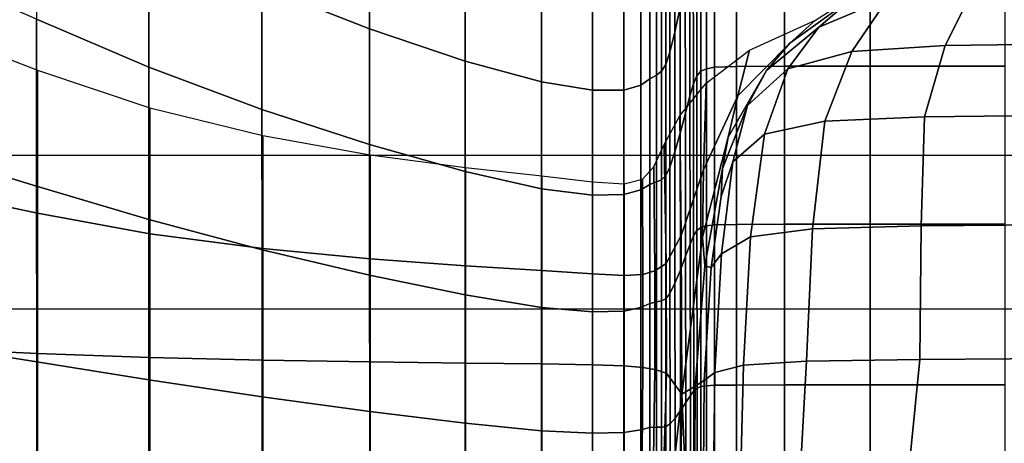
# Model space of a CAD drawing. Units: inches. Extents: x 0 to 14.6, y 0 to 22.4.
# Drawn here: x 9.9 to 11.3, y 1.7 to 2.3 of the extents above; entities that cross this region are included whole.
import ezdxf

# ---------------------------------------------------------------- set-up
doc = ezdxf.new("R2010")
doc.units = ezdxf.units.IN
doc.header["$MEASUREMENT"] = 0

msp = doc.modelspace()

# ---------------------------------------------------------------- linework, layer by layer
for points in [[(11.6643, 1.3394), (11.2113, 4.3589, 1.4303), (11.2113, 5.2862, 1.57), (11.6656, 1.3581)], [(11.6643, 1.3394), (11.6636, 1.3244), (11.2113, 3.787, 1.3683), (11.2113, 4.3589, 1.4303)], [(11.2113, 3.787, 1.3683), (11.6636, 1.3244), (11.6633, 1.3066), (11.3172, 2.7724, 1.0261)], [(3.0292, 3.0987, 2.3165), (3.0292, 0.952, 2.6484), (11.5464, 0.952, 2.6484), (11.5464, 3.0987, 2.3165)], [(11.6633, 1.3066), (7.3005, 1.3066), (7.3005, 2.7724, 1.0261), (11.3172, 2.7724, 1.0261)], [(9.9643, 2.5267, 4.2603), (9.9643, 2.3247, 4.3652), (10.1212, 2.2577, 4.2734), (10.1211, 2.443, 4.1772)], [(10.4303, 2.3113, 4.0531), (10.4302, 2.4389, 3.9333), (10.2796, 2.5032, 3.9862), (10.2796, 2.3707, 4.109)], [(10.8647, 2.3414, 4.1384), (10.8646, 2.4902, 4.0007), (10.8573, 2.4486, 3.9547), (10.8574, 2.3069, 4.0871)], [(10.8937, 2.252, 4.4164), (10.8936, 2.4537, 4.3123), (10.8879, 2.4448, 4.2919), (10.8881, 2.2455, 4.3956)], [(10.9015, 2.2556, 4.4305), (10.9014, 2.4587, 4.3264), (10.8936, 2.4537, 4.3123), (10.8937, 2.252, 4.4164)], [(10.9127, 2.2577, 4.4389), (10.9127, 2.4618, 4.3348), (10.9014, 2.4587, 4.3264), (10.9015, 2.2556, 4.4305)], [(10.9437, 2.2588, 4.4429), (10.9437, 2.4633, 4.3389), (10.9127, 2.4618, 4.3348), (10.9127, 2.2577, 4.4389)], [(11.0109, 2.2591, 4.444), (11.0109, 2.4638, 4.34), (10.9437, 2.4633, 4.3389), (10.9437, 2.2588, 4.4429)], [(11.1307, 2.2591, 4.4434), (11.1307, 2.4638, 4.3396), (11.0109, 2.4638, 4.34), (11.0109, 2.2591, 4.444)], [(11.1307, 2.4638, 4.3396), (11.1307, 2.2591, 4.4434), (11.3196, 2.2591, 4.4427), (11.3196, 2.4638, 4.3391)], [(11.6656, 1.3581), (11.6656, 2.4451), (13.156, 0.0555), (1.3833, 0.0555)], [(10.2797, 2.1988, 4.1989), (10.2796, 2.3707, 4.109), (10.1211, 2.443, 4.1772), (10.1212, 2.2577, 4.2734)], [(10.5638, 2.2664, 4.007), (10.5638, 2.3909, 3.889), (10.4302, 2.4389, 3.9333), (10.4303, 2.3113, 4.0531)], [(10.8574, 2.3069, 4.0871), (10.8573, 2.4486, 3.9547), (10.8504, 2.4134, 3.9084), (10.8504, 2.2786, 4.0356)], [(10.8881, 2.2455, 4.3956), (10.8879, 2.4448, 4.2919), (10.8832, 2.4303, 4.2646), (10.8834, 2.2346, 4.3673)], [(10.8834, 2.2346, 4.3673), (10.8832, 2.4303, 4.2646), (10.8783, 2.4082, 4.2298), (10.8785, 2.2177, 4.3306)], [(11.1093, 2.3571, 1.4179), (11.213, 2.4368, 1.3988), (11.1558, 2.3546, 1.3934), (11.0591, 2.3135, 1.4087)], [(10.8504, 2.2786, 4.0356), (10.8504, 2.4134, 3.9084), (10.8446, 2.3902, 3.8642), (10.8446, 2.2616, 3.9864)], [(10.8785, 2.2177, 4.3306), (10.8783, 2.4082, 4.2298), (10.8719, 2.3769, 4.1868), (10.8722, 2.1933, 4.2847)], [(9.8055, 2.3943, 4.4676), (9.8055, 2.1398, 4.5479), (9.9644, 2.0916, 4.437), (9.9643, 2.3247, 4.3652)], [(10.6709, 2.2372, 3.9681), (10.6709, 2.3596, 3.8514), (10.5638, 2.3909, 3.889), (10.5638, 2.2664, 4.007)], [(10.8446, 2.2616, 3.9864), (10.8446, 2.3902, 3.8642), (10.8387, 2.3758, 3.8257), (10.8387, 2.2523, 3.9435)], [(11.054, 2.3236, 1.4709), (11.1629, 2.3935, 1.4278), (11.1093, 2.3571, 1.4179), (11.0183, 2.2912, 1.4565)], [(11.2805, 2.3777, 1.3879), (11.4379, 2.3839, 1.3845), (11.4173, 2.2906, 1.3848), (11.2358, 2.288, 1.3868)], [(10.4304, 2.1497, 4.1386), (10.4303, 2.3113, 4.0531), (10.2796, 2.3707, 4.109), (10.2797, 2.1988, 4.1989)], [(10.8387, 2.2523, 3.9435), (10.8387, 2.3758, 3.8257), (10.8317, 2.3665, 3.7965), (10.8317, 2.2468, 3.911)], [(10.8722, 2.1933, 4.2847), (10.8719, 2.3769, 4.1868), (10.8647, 2.3414, 4.1384), (10.8649, 2.1657, 4.2327)], [(11.1558, 2.3546, 1.3934), (11.2805, 2.3777, 1.3879), (11.2358, 2.288, 1.3868), (11.1049, 2.2799, 1.3901)], [(10.7422, 2.2254, 3.9338), (10.7422, 2.3455, 3.8189), (10.6709, 2.3596, 3.8514), (10.6709, 2.2372, 3.9681)], [(10.8224, 2.2416, 3.8927), (10.8224, 2.359, 3.7802), (10.8098, 2.3499, 3.7804), (10.8098, 2.2328, 3.8927)], [(10.8317, 2.2468, 3.911), (10.8317, 2.3665, 3.7965), (10.8224, 2.359, 3.7802), (10.8224, 2.2416, 3.8927)], [(11.0183, 2.2912, 1.4565), (11.1093, 2.3571, 1.4179), (11.0591, 2.3135, 1.4087), (10.9856, 2.2533, 1.4418)], [(10.7858, 2.2257, 3.9076), (10.7858, 2.3438, 3.7942), (10.7422, 2.3455, 3.8189), (10.7422, 2.2254, 3.9338)], [(10.8098, 2.2328, 3.8927), (10.8098, 2.3499, 3.7804), (10.7858, 2.3438, 3.7942), (10.7858, 2.2257, 3.9076)], [(11.0591, 2.3135, 1.4087), (11.1558, 2.3546, 1.3934), (11.1049, 2.2799, 1.3901), (11.0157, 2.2556, 1.4012)], [(10.8649, 2.1657, 4.2327), (10.8647, 2.3414, 4.1384), (10.8574, 2.3069, 4.0871), (10.8575, 2.1392, 4.1778)], [(9.8068, 2.0874, 1.8064), (9.8067, 2.3152, 1.8004), (9.9657, 2.2536, 1.9244), (9.9657, 2.0537, 1.9298)], [(9.9643, 2.3247, 4.3652), (9.9644, 2.0916, 4.437), (10.1213, 2.0446, 4.3373), (10.1212, 2.2577, 4.2734)], [(10.9619, 2.2814, 1.5426), (11.054, 2.3236, 1.4709), (11.0183, 2.2912, 1.4565), (10.9457, 2.2175, 1.5228)], [(10.5639, 2.1121, 4.0898), (10.5638, 2.2664, 4.007), (10.4303, 2.3113, 4.0531), (10.4304, 2.1497, 4.1386)], [(10.8575, 2.1392, 4.1778), (10.8574, 2.3069, 4.0871), (10.8504, 2.2786, 4.0356), (10.8505, 2.1179, 4.1233)], [(10.9856, 2.2533, 1.4418), (11.0591, 2.3135, 1.4087), (11.0157, 2.2556, 1.4012), (10.9591, 2.2043, 1.4267)], [(10.9457, 2.2175, 1.5228), (11.0183, 2.2912, 1.4565), (10.9856, 2.2533, 1.4418), (10.9322, 2.1601, 1.4992)], [(11.1049, 2.2799, 1.3901), (11.2358, 2.288, 1.3868), (11.2069, 2.1883, 1.3884), (11.0674, 2.1824, 1.39)], [(11.2358, 2.288, 1.3868), (11.4173, 2.2906, 1.3848), (11.4157, 2.1907, 1.3874), (11.2069, 2.1883, 1.3884)], [(10.8505, 2.1179, 4.1233), (10.8504, 2.2786, 4.0356), (10.8446, 2.2616, 3.9864), (10.8446, 2.1061, 4.0722)], [(10.9619, 2.2814, 1.5426), (10.9457, 2.2175, 1.5228), (10.8974, 2.1141, 1.6249), (10.9014, 2.2354, 1.6508)], [(11.0157, 2.2556, 1.4012), (11.1049, 2.2799, 1.3901), (11.0674, 2.1824, 1.39), (10.9827, 2.1642, 1.3981)], [(10.671, 2.0879, 4.0496), (10.6709, 2.2372, 3.9681), (10.5638, 2.2664, 4.007), (10.5639, 2.1121, 4.0898)], [(10.8446, 2.1061, 4.0722), (10.8446, 2.2616, 3.9864), (10.8387, 2.2523, 3.9435), (10.8387, 2.1004, 4.0283)], [(9.9657, 2.0537, 1.9298), (9.9657, 2.2536, 1.9244), (10.1226, 2.2007, 2.0286), (10.1226, 2.025, 2.0323)], [(10.2798, 2.0025, 4.2563), (10.2797, 2.1988, 4.1989), (10.1212, 2.2577, 4.2734), (10.1213, 2.0446, 4.3373)], [(10.8317, 2.0974, 3.995), (10.8317, 2.2468, 3.911), (10.8224, 2.2416, 3.8927), (10.8224, 2.0939, 3.9762)], [(10.8387, 2.1004, 4.0283), (10.8387, 2.2523, 3.9435), (10.8317, 2.2468, 3.911), (10.8317, 2.0974, 3.995)], [(10.8938, 2.0337, 4.4747), (10.8937, 2.252, 4.4164), (10.8881, 2.2455, 4.3956), (10.8883, 2.0294, 4.4545)], [(10.9016, 2.036, 4.4881), (10.9015, 2.2556, 4.4305), (10.8937, 2.252, 4.4164), (10.8938, 2.0337, 4.4747)], [(10.9127, 2.0373, 4.496), (10.9127, 2.2577, 4.4389), (10.9015, 2.2556, 4.4305), (10.9016, 2.036, 4.4881)], [(10.9437, 2.038, 4.4997), (10.9437, 2.2588, 4.4429), (10.9127, 2.2577, 4.4389), (10.9127, 2.0373, 4.496)], [(10.9322, 2.1601, 1.4992), (10.9856, 2.2533, 1.4418), (10.9591, 2.2043, 1.4267), (10.924, 2.1159, 1.4682)], [(10.9591, 2.2043, 1.4267), (11.0157, 2.2556, 1.4012), (10.9827, 2.1642, 1.3981), (10.9384, 2.1252, 1.4186)], [(11.0109, 2.0382, 4.5006), (11.0109, 2.2591, 4.444), (10.9437, 2.2588, 4.4429), (10.9437, 2.038, 4.4997)], [(11.1307, 2.0382, 4.4999), (11.1307, 2.2591, 4.4434), (11.0109, 2.2591, 4.444), (11.0109, 2.0382, 4.5006)], [(11.1307, 2.2591, 4.4434), (11.1307, 2.0382, 4.4999), (11.3196, 2.0382, 4.499), (11.3196, 2.2591, 4.4427)], [(10.7422, 2.0787, 4.015), (10.7422, 2.2254, 3.9338), (10.6709, 2.2372, 3.9681), (10.671, 2.0879, 4.0496)], [(10.8098, 2.0865, 3.9753), (10.8098, 2.2328, 3.8927), (10.7858, 2.2257, 3.9076), (10.7858, 2.0798, 3.9892)], [(10.8224, 2.0939, 3.9762), (10.8224, 2.2416, 3.8927), (10.8098, 2.2328, 3.8927), (10.8098, 2.0865, 3.9753)], [(10.9014, 2.2354, 1.6508), (10.8974, 2.1141, 1.6249), (10.8663, 2.0223, 1.7491), (10.8644, 2.1899, 1.7765)], [(10.8837, 2.022, 4.4264), (10.8834, 2.2346, 4.3673), (10.8785, 2.2177, 4.3306), (10.8789, 2.0104, 4.3891)], [(10.8883, 2.0294, 4.4545), (10.8881, 2.2455, 4.3956), (10.8834, 2.2346, 4.3673), (10.8837, 2.022, 4.4264)], [(10.7858, 2.0798, 3.9892), (10.7858, 2.2257, 3.9076), (10.7422, 2.2254, 3.9338), (10.7422, 2.0787, 4.015)], [(10.8789, 2.0104, 4.3891), (10.8785, 2.2177, 4.3306), (10.8722, 2.1933, 4.2847), (10.8724, 1.9934, 4.3413)], [(10.9457, 2.2175, 1.5228), (10.9322, 2.1601, 1.4992), (10.8959, 2.0199, 1.5875), (10.8974, 2.1141, 1.6249)], [(10.924, 2.1159, 1.4682), (10.9591, 2.2043, 1.4267), (10.9384, 2.1252, 1.4186), (10.9223, 2.0771, 1.4479)], [(10.2808, 2.1622, 2.0897), (10.2809, 2.0042, 2.0915), (10.1226, 2.025, 2.0323), (10.1226, 2.2007, 2.0286)], [(10.4304, 1.9669, 4.1912), (10.4304, 2.1497, 4.1386), (10.2797, 2.1988, 4.1989), (10.2798, 2.0025, 4.2563)], [(10.8724, 1.9934, 4.3413), (10.8722, 2.1933, 4.2847), (10.8649, 2.1657, 4.2327), (10.8651, 1.9742, 4.287)], [(11.2069, 2.1883, 1.3884), (11.4157, 2.1907, 1.3874), (11.44, 2.0379, 1.3929), (11.2022, 2.0359, 1.3933)], [(10.8426, 2.1495, 1.9006), (10.8644, 2.1899, 1.7765), (10.8663, 2.0223, 1.7491), (10.8453, 1.9832, 1.8818)], [(11.0674, 2.1824, 1.39), (11.0499, 2.0317, 1.3938), (10.9634, 2.0204, 1.402), (10.9827, 2.1642, 1.3981)], [(11.2069, 2.1883, 1.3884), (11.2022, 2.0359, 1.3933), (11.0499, 2.0317, 1.3938), (11.0674, 2.1824, 1.39)], [(10.8651, 1.9742, 4.287), (10.8649, 2.1657, 4.2327), (10.8575, 2.1392, 4.1778), (10.8576, 1.9558, 4.23)], [(10.9827, 2.1642, 1.3981), (10.9634, 2.0204, 1.402), (10.9228, 1.9967, 1.425), (10.9384, 2.1252, 1.4186)], [(10.4312, 2.1354, 2.1183), (10.4313, 1.9897, 2.1185), (10.2809, 2.0042, 2.0915), (10.2808, 2.1622, 2.0897)], [(10.564, 1.9395, 4.1393), (10.5639, 2.1121, 4.0898), (10.4304, 2.1497, 4.1386), (10.4304, 1.9669, 4.1912)], [(10.8279, 2.1184, 2.0042), (10.8426, 2.1495, 1.9006), (10.8453, 1.9832, 1.8818), (10.8292, 1.973, 1.9964)], [(10.924, 2.1159, 1.4682), (10.8994, 1.9799, 1.5272), (10.8959, 2.0199, 1.5875), (10.9322, 2.1601, 1.4992)], [(9.8055, 2.1398, 4.5479), (9.8055, 1.8711, 4.5904), (9.9645, 1.8459, 4.4736), (9.9644, 2.0916, 4.437)], [(10.5644, 2.1175, 2.1252), (10.5645, 1.98, 2.1243), (10.4313, 1.9897, 2.1185), (10.4312, 2.1354, 2.1183)], [(10.8576, 1.9558, 4.23), (10.8575, 2.1392, 4.1778), (10.8505, 2.1179, 4.1233), (10.8506, 1.9413, 4.1743)], [(11.6587, 0.0555, 1.4441), (11.6587, 2.1343, 1.4441), (2.8565, 2.1343, 1.4441), (2.8565, 0.0555, 1.4441)], [(10.9384, 2.1252, 1.4186), (10.9228, 1.9967, 1.425), (10.9082, 1.9776, 1.4658), (10.9223, 2.0771, 1.4479)], [(10.671, 1.9218, 4.0979), (10.671, 2.0879, 4.0496), (10.5639, 2.1121, 4.0898), (10.564, 1.9395, 4.1393)], [(10.6712, 2.1057, 2.1211), (10.6713, 1.9736, 2.1199), (10.5645, 1.98, 2.1243), (10.5644, 2.1175, 2.1252)], [(10.8279, 2.1184, 2.0042), (10.8292, 1.973, 1.9964), (10.8126, 1.9677, 2.066), (10.812, 2.1011, 2.0682)], [(10.8506, 1.9413, 4.1743), (10.8505, 2.1179, 4.1233), (10.8446, 2.1061, 4.0722), (10.8446, 1.9339, 4.1236)], [(10.8974, 2.1141, 1.6249), (10.8959, 2.0199, 1.5875), (10.8671, 1.8007, 1.7184), (10.8663, 2.0223, 1.7491)], [(10.9223, 2.0771, 1.4479), (10.9082, 1.9776, 1.4658), (10.8994, 1.9799, 1.5272), (10.924, 2.1159, 1.4682)], [(10.7423, 2.0973, 2.1168), (10.7424, 1.9688, 2.1164), (10.6713, 1.9736, 2.1199), (10.6712, 2.1057, 2.1211)], [(10.7864, 2.0949, 2.1025), (10.7865, 1.9666, 2.1022), (10.7424, 1.9688, 2.1164), (10.7423, 2.0973, 2.1168)], [(10.812, 2.1011, 2.0682), (10.8126, 1.9677, 2.066), (10.7865, 1.9666, 2.1022), (10.7864, 2.0949, 2.1025)], [(10.8317, 1.9296, 4.0489), (10.8317, 2.0974, 3.995), (10.8224, 2.0939, 3.9762), (10.8224, 1.9275, 4.0304)], [(10.8387, 1.9309, 4.0809), (10.8387, 2.1004, 4.0283), (10.8317, 2.0974, 3.995), (10.8317, 1.9296, 4.0489)], [(10.8446, 1.9339, 4.1236), (10.8446, 2.1061, 4.0722), (10.8387, 2.1004, 4.0283), (10.8387, 1.9309, 4.0809)], [(9.8068, 1.865, 1.8163), (9.8068, 2.0874, 1.8064), (9.9657, 2.0537, 1.9298), (9.9658, 1.8577, 1.9389)], [(9.9644, 2.0916, 4.437), (9.9645, 1.8459, 4.4736), (10.1214, 1.8206, 4.3679), (10.1213, 2.0446, 4.3373)], [(10.7422, 1.9155, 4.0641), (10.7422, 2.0787, 4.015), (10.671, 2.0879, 4.0496), (10.671, 1.9218, 4.0979)], [(10.8098, 1.922, 4.0283), (10.8098, 2.0865, 3.9753), (10.7858, 2.0798, 3.9892), (10.7858, 1.9168, 4.0402)], [(10.8224, 1.9275, 4.0304), (10.8224, 2.0939, 3.9762), (10.8098, 2.0865, 3.9753), (10.8098, 1.922, 4.0283)], [(10.7858, 1.9168, 4.0402), (10.7858, 2.0798, 3.9892), (10.7422, 2.0787, 4.015), (10.7422, 1.9155, 4.0641)], [(9.9658, 1.8577, 1.9389), (9.9657, 2.0537, 1.9298), (10.1226, 2.025, 2.0323), (10.1227, 1.8521, 2.0394)], [(10.2799, 1.7969, 4.2816), (10.2798, 2.0025, 4.2563), (10.1213, 2.0446, 4.3373), (10.1214, 1.8206, 4.3679)], [(10.8885, 1.8092, 4.4732), (10.8883, 2.0294, 4.4545), (10.8837, 2.022, 4.4264), (10.884, 1.8052, 4.4461)], [(10.894, 1.8113, 4.4922), (10.8938, 2.0337, 4.4747), (10.8883, 2.0294, 4.4545), (10.8885, 1.8092, 4.4732)], [(10.9017, 1.8124, 4.5044), (10.9016, 2.036, 4.4881), (10.8938, 2.0337, 4.4747), (10.894, 1.8113, 4.4922)], [(10.9128, 1.813, 4.5116), (10.9127, 2.0373, 4.496), (10.9016, 2.036, 4.4881), (10.9017, 1.8124, 4.5044)], [(10.9437, 1.8133, 4.5149), (10.9437, 2.038, 4.4997), (10.9127, 2.0373, 4.496), (10.9128, 1.813, 4.5116)], [(11.0109, 1.8135, 4.5156), (11.0109, 2.0382, 4.5006), (10.9437, 2.038, 4.4997), (10.9437, 1.8133, 4.5149)], [(11.0499, 2.0317, 1.3938), (11.0414, 1.8467, 1.4086), (10.9533, 1.8411, 1.4171), (10.9634, 2.0204, 1.402)], [(11.1307, 1.8135, 4.5148), (11.1307, 2.0382, 4.4999), (11.0109, 2.0382, 4.5006), (11.0109, 1.8135, 4.5156)], [(11.2022, 2.0359, 1.3933), (11.2003, 1.8493, 1.4085), (11.0414, 1.8467, 1.4086), (11.0499, 2.0317, 1.3938)], [(11.1307, 2.0382, 4.4999), (11.1307, 1.8135, 4.5148), (11.3196, 1.8135, 4.5137), (11.3196, 2.0382, 4.499)], [(11.2022, 2.0359, 1.3933), (11.44, 2.0379, 1.3929), (11.4532, 1.8508, 1.4084), (11.2003, 1.8493, 1.4085)], [(10.2809, 2.0042, 2.0915), (10.2809, 1.8483, 2.0966), (10.1227, 1.8521, 2.0394), (10.1226, 2.025, 2.0323)], [(10.8453, 1.9832, 1.8818), (10.8663, 2.0223, 1.7491), (10.8671, 1.8007, 1.7184), (10.8459, 1.8302, 1.8917)], [(10.8994, 1.9799, 1.5272), (10.886, 1.8116, 1.5725), (10.8671, 1.8007, 1.7184), (10.8959, 2.0199, 1.5875)], [(10.884, 1.8052, 4.4461), (10.8837, 2.022, 4.4264), (10.8789, 2.0104, 4.3891), (10.8792, 1.7986, 4.409)], [(10.9634, 2.0204, 1.402), (10.9533, 1.8411, 1.4171), (10.9134, 1.8309, 1.4424), (10.9228, 1.9967, 1.425)], [(10.4305, 1.7762, 4.2123), (10.4304, 1.9669, 4.1912), (10.2798, 2.0025, 4.2563), (10.2799, 1.7969, 4.2816)], [(10.4313, 1.9897, 2.1185), (10.4313, 1.8457, 2.122), (10.2809, 1.8483, 2.0966), (10.2809, 2.0042, 2.0915)], [(10.8792, 1.7986, 4.409), (10.8789, 2.0104, 4.3891), (10.8724, 1.9934, 4.3413), (10.8727, 1.7888, 4.3604)], [(10.5645, 1.98, 2.1243), (10.5645, 1.8441, 2.1267), (10.4313, 1.8457, 2.122), (10.4313, 1.9897, 2.1185)], [(10.8727, 1.7888, 4.3604), (10.8724, 1.9934, 4.3413), (10.8651, 1.9742, 4.287), (10.8654, 1.7776, 4.3049)], [(10.9228, 1.9967, 1.425), (10.9134, 1.8309, 1.4424), (10.8986, 1.8198, 1.4918), (10.9082, 1.9776, 1.4658)], [(10.6713, 1.9736, 2.1199), (10.6713, 1.8429, 2.122), (10.5645, 1.8441, 2.1267), (10.5645, 1.98, 2.1243)], [(10.7424, 1.9688, 2.1164), (10.7424, 1.8417, 2.1191), (10.6713, 1.8429, 2.122), (10.6713, 1.9736, 2.1199)], [(10.8292, 1.973, 1.9964), (10.8295, 1.8349, 2.0043), (10.8127, 1.8381, 2.0719), (10.8126, 1.9677, 2.066)], [(10.8292, 1.973, 1.9964), (10.8453, 1.9832, 1.8818), (10.8459, 1.8302, 1.8917), (10.8295, 1.8349, 2.0043)], [(10.8654, 1.7776, 4.3049), (10.8651, 1.9742, 4.287), (10.8576, 1.9558, 4.23), (10.8578, 1.7671, 4.2471)], [(10.9082, 1.9776, 1.4658), (10.8986, 1.8198, 1.4918), (10.886, 1.8116, 1.5725), (10.8994, 1.9799, 1.5272)], [(10.564, 1.76, 4.1576), (10.564, 1.9395, 4.1393), (10.4304, 1.9669, 4.1912), (10.4305, 1.7762, 4.2123)], [(10.7865, 1.9666, 2.1022), (10.7866, 1.8403, 2.1063), (10.7424, 1.8417, 2.1191), (10.7424, 1.9688, 2.1164)], [(10.8126, 1.9677, 2.066), (10.8127, 1.8381, 2.0719), (10.7866, 1.8403, 2.1063), (10.7865, 1.9666, 2.1022)], [(10.8578, 1.7671, 4.2471), (10.8576, 1.9558, 4.23), (10.8506, 1.9413, 4.1743), (10.8507, 1.759, 4.1915)], [(10.671, 1.7494, 4.1152), (10.671, 1.9218, 4.0979), (10.564, 1.9395, 4.1393), (10.564, 1.76, 4.1576)], [(10.8317, 1.7547, 4.073), (10.8317, 1.9296, 4.0489), (10.8224, 1.9275, 4.0304), (10.8224, 1.754, 4.0555)], [(10.8387, 1.7546, 4.1027), (10.8387, 1.9309, 4.0809), (10.8317, 1.9296, 4.0489), (10.8317, 1.7547, 4.073)], [(10.8447, 1.7555, 4.1428), (10.8446, 1.9339, 4.1236), (10.8387, 1.9309, 4.0809), (10.8387, 1.7546, 4.1027)], [(10.8507, 1.759, 4.1915), (10.8506, 1.9413, 4.1743), (10.8446, 1.9339, 4.1236), (10.8447, 1.7555, 4.1428)], [(3.0292, 0.952, 2.6484), (3.0292, 1.9197, 1), (11.5464, 1.9197, 1), (11.5464, 0.952, 2.6484)], [(10.7423, 1.746, 4.0828), (10.7422, 1.9155, 4.0641), (10.671, 1.9218, 4.0979), (10.671, 1.7494, 4.1152)], [(10.7858, 1.7472, 4.0614), (10.7858, 1.9168, 4.0402), (10.7422, 1.9155, 4.0641), (10.7423, 1.746, 4.0828)], [(10.8098, 1.7507, 4.0519), (10.8098, 1.922, 4.0283), (10.7858, 1.9168, 4.0402), (10.7858, 1.7472, 4.0614)], [(10.8224, 1.754, 4.0555), (10.8224, 1.9275, 4.0304), (10.8098, 1.922, 4.0283), (10.8098, 1.7507, 4.0519)], [(9.8055, 1.8711, 4.5904), (9.8055, 1.6079, 4.5917), (9.9645, 1.6062, 4.4729), (9.9645, 1.8459, 4.4736)], [(9.8068, 1.6535, 1.834), (9.8068, 1.865, 1.8163), (9.9658, 1.8577, 1.9389), (9.9658, 1.6697, 1.9552)], [(9.9658, 1.6697, 1.9552), (9.9658, 1.8577, 1.9389), (10.1227, 1.8521, 2.0394), (10.1227, 1.685, 2.0533)], [(10.2809, 1.8483, 2.0966), (10.281, 1.6966, 2.1085), (10.1227, 1.685, 2.0533), (10.1227, 1.8521, 2.0394)], [(10.4313, 1.8457, 2.122), (10.4313, 1.7052, 2.1322), (10.281, 1.6966, 2.1085), (10.2809, 1.8483, 2.0966)], [(11.0414, 1.8467, 1.4086), (11.0306, 1.6458, 1.4411), (10.9482, 1.6433, 1.4477), (10.9533, 1.8411, 1.4171)], [(11.2003, 1.8493, 1.4085), (11.18, 1.6474, 1.4412), (11.0306, 1.6458, 1.4411), (11.0414, 1.8467, 1.4086)], [(11.18, 1.6474, 1.4412), (11.2003, 1.8493, 1.4085), (11.4532, 1.8508, 1.4084), (11.4181, 1.6483, 1.4412)], [(9.9645, 1.8459, 4.4736), (9.9645, 1.6062, 4.4729), (10.1215, 1.6026, 4.3646), (10.1214, 1.8206, 4.3679)], [(10.5645, 1.8441, 2.1267), (10.5645, 1.7112, 2.1357), (10.4313, 1.7052, 2.1322), (10.4313, 1.8457, 2.122)], [(10.6713, 1.8429, 2.122), (10.6713, 1.7151, 2.1304), (10.5645, 1.7112, 2.1357), (10.5645, 1.8441, 2.1267)], [(10.7424, 1.8417, 2.1191), (10.7424, 1.7175, 2.1279), (10.6713, 1.7151, 2.1304), (10.6713, 1.8429, 2.122)], [(10.7866, 1.8403, 2.1063), (10.7864, 1.7179, 2.1189), (10.7424, 1.7175, 2.1279), (10.7424, 1.8417, 2.1191)], [(10.8127, 1.8381, 2.0719), (10.8119, 1.716, 2.0939), (10.7864, 1.7179, 2.1189), (10.7866, 1.8403, 2.1063)], [(10.8295, 1.8349, 2.0043), (10.8275, 1.7113, 2.0437), (10.8119, 1.716, 2.0939), (10.8127, 1.8381, 2.0719)], [(10.8275, 1.7113, 2.0437), (10.8295, 1.8349, 2.0043), (10.8459, 1.8302, 1.8917), (10.8419, 1.7034, 1.959)], [(10.9533, 1.8411, 1.4171), (10.9482, 1.6433, 1.4477), (10.9109, 1.6394, 1.4674), (10.9134, 1.8309, 1.4424)], [(10.28, 1.597, 4.2753), (10.2799, 1.7969, 4.2816), (10.1214, 1.8206, 4.3679), (10.1215, 1.6026, 4.3646)], [(10.8419, 1.7034, 1.959), (10.8459, 1.8302, 1.8917), (10.8671, 1.8007, 1.7184), (10.8526, 1.6706, 1.885)], [(10.8971, 1.6339, 1.5069), (10.8849, 1.6264, 1.5728), (10.886, 1.8116, 1.5725), (10.8986, 1.8198, 1.4918)], [(10.9134, 1.8309, 1.4424), (10.9109, 1.6394, 1.4674), (10.8971, 1.6339, 1.5069), (10.8986, 1.8198, 1.4918)], [(10.8849, 1.6264, 1.5728), (10.876, 1.5966, 1.644), (10.8671, 1.8007, 1.7184), (10.886, 1.8116, 1.5725)], [(10.8842, 1.5963, 4.4303), (10.884, 1.8052, 4.4461), (10.8792, 1.7986, 4.409), (10.8794, 1.5943, 4.394)], [(10.8887, 1.5972, 4.4562), (10.8885, 1.8092, 4.4732), (10.884, 1.8052, 4.4461), (10.8842, 1.5963, 4.4303)], [(10.8941, 1.5974, 4.4738), (10.894, 1.8113, 4.4922), (10.8885, 1.8092, 4.4732), (10.8887, 1.5972, 4.4562)], [(10.9017, 1.5973, 4.4848), (10.9017, 1.8124, 4.5044), (10.894, 1.8113, 4.4922), (10.8941, 1.5974, 4.4738)], [(10.9128, 1.5972, 4.4912), (10.9128, 1.813, 4.5116), (10.9017, 1.8124, 4.5044), (10.9017, 1.5973, 4.4848)], [(10.9438, 1.5972, 4.4942), (10.9437, 1.8133, 4.5149), (10.9128, 1.813, 4.5116), (10.9128, 1.5972, 4.4912)], [(11.0109, 1.5972, 4.4947), (11.0109, 1.8135, 4.5156), (10.9437, 1.8133, 4.5149), (10.9438, 1.5972, 4.4942)], [(11.1308, 1.5972, 4.4938), (11.1307, 1.8135, 4.5148), (11.0109, 1.8135, 4.5156), (11.0109, 1.5972, 4.4947)], [(11.1307, 1.8135, 4.5148), (11.1308, 1.5972, 4.4938), (11.3196, 1.5972, 4.4926), (11.3196, 1.8135, 4.5137)], [(10.4306, 1.5906, 4.2031), (10.4305, 1.7762, 4.2123), (10.2799, 1.7969, 4.2816), (10.28, 1.597, 4.2753)], [(10.8571, 1.591, 1.8671), (10.8526, 1.6706, 1.885), (10.8671, 1.8007, 1.7184), (10.8648, 1.6064, 1.7672)], [(10.8719, 1.5246, 1.6995), (10.8648, 1.6064, 1.7672), (10.8671, 1.8007, 1.7184), (10.876, 1.5966, 1.644)], [(10.8794, 1.5943, 4.394), (10.8792, 1.7986, 4.409), (10.8727, 1.7888, 4.3604), (10.8729, 1.5909, 4.3455)], [(10.8655, 1.5869, 4.2899), (10.8654, 1.7776, 4.3049), (10.8578, 1.7671, 4.2471), (10.8579, 1.5833, 4.2323)], [(10.8729, 1.5909, 4.3455), (10.8727, 1.7888, 4.3604), (10.8654, 1.7776, 4.3049), (10.8655, 1.5869, 4.2899)], [(10.5641, 1.5849, 4.1464), (10.564, 1.76, 4.1576), (10.4305, 1.7762, 4.2123), (10.4306, 1.5906, 4.2031)], [(10.8579, 1.5833, 4.2323), (10.8578, 1.7671, 4.2471), (10.8507, 1.759, 4.1915), (10.8507, 1.5811, 4.1778)], [(10.6711, 1.5811, 4.1035), (10.671, 1.7494, 4.1152), (10.564, 1.76, 4.1576), (10.5641, 1.5849, 4.1464)], [(10.8098, 1.5835, 4.0465), (10.8098, 1.7507, 4.0519), (10.7858, 1.7472, 4.0614), (10.7858, 1.5817, 4.0536)], [(10.8224, 1.5848, 4.0511), (10.8224, 1.754, 4.0555), (10.8098, 1.7507, 4.0519), (10.8098, 1.5835, 4.0465)], [(10.8317, 1.5841, 4.0674), (10.8317, 1.7547, 4.073), (10.8224, 1.754, 4.0555), (10.8224, 1.5848, 4.0511)], [(10.8387, 1.5825, 4.0945), (10.8387, 1.7546, 4.1027), (10.8317, 1.7547, 4.073), (10.8317, 1.5841, 4.0674)], [(10.8447, 1.5812, 4.1316), (10.8447, 1.7555, 4.1428), (10.8387, 1.7546, 4.1027), (10.8387, 1.5825, 4.0945)], [(10.8507, 1.5811, 4.1778), (10.8507, 1.759, 4.1915), (10.8447, 1.7555, 4.1428), (10.8447, 1.5812, 4.1316)], [(10.7423, 1.5804, 4.0726), (10.7423, 1.746, 4.0828), (10.671, 1.7494, 4.1152), (10.6711, 1.5811, 4.1035)], [(10.7858, 1.5817, 4.0536), (10.7858, 1.7472, 4.0614), (10.7423, 1.746, 4.0828), (10.7423, 1.5804, 4.0726)]]:
    msp.add_3dface(points)

doc.saveas('drawing.dxf')
